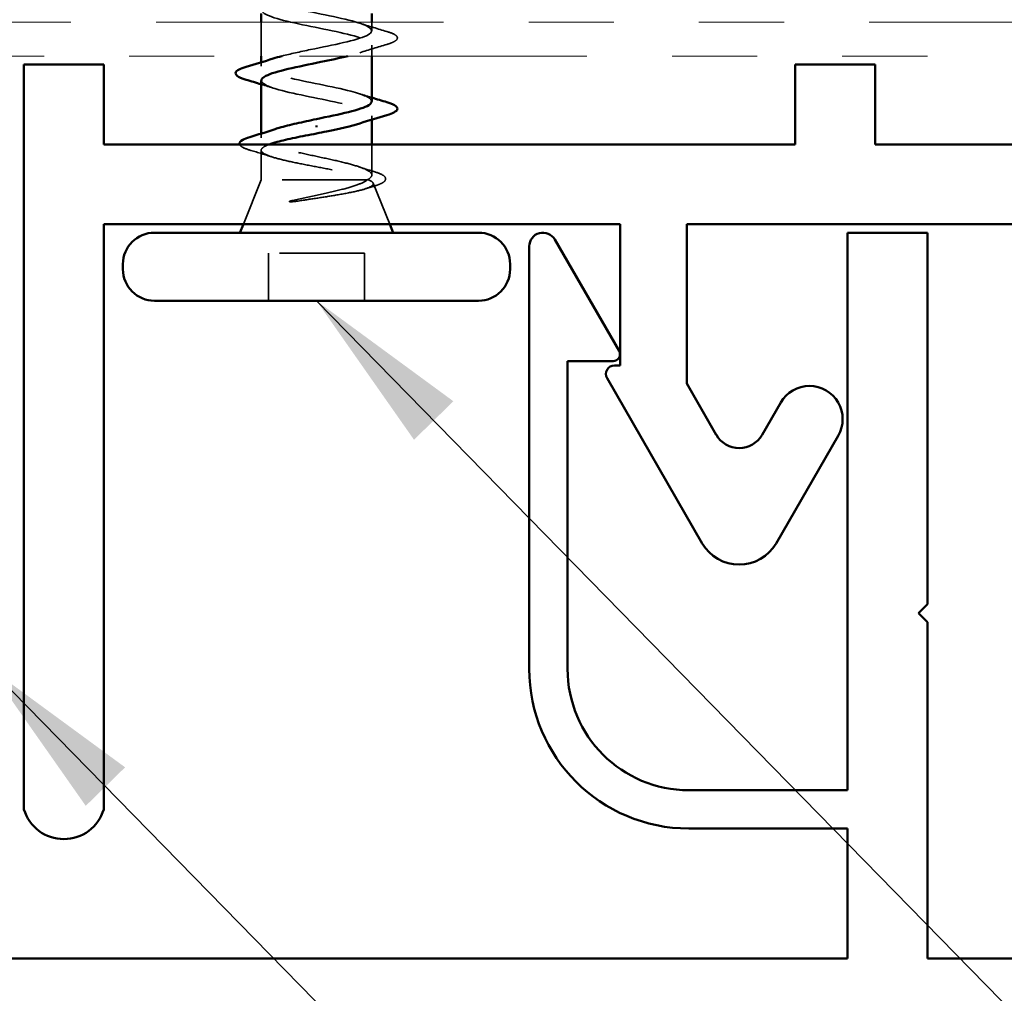
# Model space of a CAD drawing. Units: inches. Extents: x 0.6 to 33.4, y 0.6 to 21.4.
# Drawn here: x 10.6 to 11.7, y 11.9 to 13 of the extents above; entities that cross this region are included whole.
import ezdxf

# ---------------------------------------------------------------- set-up
doc = ezdxf.new("R2010")
doc.units = ezdxf.units.IN
doc.header["$LTSCALE"] = 2
doc.header["$MEASUREMENT"] = 0
doc.linetypes.add('DASHED', pattern=[0.2067, 0.1654, -0.0413])
doc.linetypes.add('DOUBLE_DASH_CHAIN', pattern=[1.2403, 0.6614, -0.0827, 0.1654, -0.0827, 0.1654, -0.0827])
for name, color, linetype, lineweight in [('Hidden (ANSI)', 7, 'DASHED', 35), ('Symbol (ANSI)', 7, 'Continuous', 25), ('Visible (ANSI)', 7, 'Continuous', 50)]:
    doc.layers.add(name, color=color, linetype=linetype, lineweight=lineweight)
doc.styles.add('Note Text (ANSI)', font='tahoma.ttf')
doc.dimstyles.new('Default (ANSI)$7', dxfattribs={"dimscale": 2, "dimtxt": 0.12, "dimasz": 0.098425, "dimexe": 0.125, "dimexo": 0.0625, "dimgap": 0.031496, "dimtad": 0, "dimtih": 1, "dimtoh": 1, "dimrnd": 1e-08, "dimzin": 4, "dimdsep": 46, "dimtxsty": 'Note Text (ANSI)', "dimcen": 0.09, "dimdle": 0.393701, "dimclrd": 256, "dimclre": 256, "dimclrt": 256, "dimadec": 0, "dimazin": 1, "dimtfac": 1, "dimtofl": 0, "dimtmove": 0, "dimatfit": 3, "dimfxl": 1, "dimtolj": 1, "dimtzin": 4, "dimlwd": -1, "dimlwe": -1, "dimarcsym": 0})

msp = doc.modelspace()

# ---------------------------------------------------------------- linework, layer by layer
at = {"layer": 'Hidden (ANSI)', "ltscale": 0.037994}
msp.add_line((10.87306, 12.98777), (10.87306, 13.02777), dxfattribs=at)
at = {"layer": 'Hidden (ANSI)', "ltscale": 0.009662}
msp.add_line((11.00306, 13.01752), (11.00306, 13.02777), dxfattribs=at)
at = {"layer": 'Hidden (ANSI)', "ltscale": 0.012042}
msp.add_line((11.00306, 12.98777), (11.00306, 13.00052), dxfattribs=at)
at = {"layer": 'Hidden (ANSI)', "ltscale": 0.004078}
for p, q in [((10.87306, 12.97602), (10.87306, 12.98041)), ((11.00306, 12.91313), (11.00306, 12.91752))]:
    msp.add_line(p, q, dxfattribs=at)
at = {"layer": 'Hidden (ANSI)', "ltscale": 0.004504}
msp.add_line((10.87306, 12.89183), (10.87306, 12.89667), dxfattribs=at)
at = {"layer": 'Hidden (ANSI)', "ltscale": 0.03317}
msp.add_line((10.87306, 12.84227), (10.87306, 12.8772), dxfattribs=at)
at = {"layer": 'Hidden (ANSI)', "ltscale": 0.034236}
msp.add_line((11.00306, 12.84797), (11.00306, 12.88402), dxfattribs=at)
at = {"layer": 'Hidden (ANSI)', "ltscale": 0.053296}
msp.add_line((10.87306, 12.84227), (10.8521, 12.79027), dxfattribs=at)
at = {"layer": 'Hidden (ANSI)', "ltscale": 0.16912}
msp.add_line((10.99773, 12.84227), (10.87306, 12.84227), dxfattribs=at)
at = {"layer": 'Hidden (ANSI)', "ltscale": 0.004297}
msp.add_line((10.99941, 12.84227), (10.99773, 12.84227), dxfattribs=at)
at = {"layer": 'Hidden (ANSI)', "ltscale": 0.049393}
msp.add_line((11.0046, 12.83847), (11.02403, 12.79027), dxfattribs=at)
at = {"layer": 'Hidden (ANSI)', "ltscale": 0.107515}
msp.add_line((10.99456, 12.75627), (10.88156, 12.75627), dxfattribs=at)
at = {"layer": 'Hidden (ANSI)', "ltscale": 0.053232}
for p, q in [((10.88156, 12.70027), (10.88156, 12.75627)), ((10.99456, 12.70027), (10.99456, 12.75627))]:
    msp.add_line(p, q, dxfattribs=at)
at = {"layer": 'Hidden (ANSI)', "ltscale": 1.107114}
msp.add_open_spline([(10.89738, 12.98777), (10.90701, 12.9903), (10.91876, 12.99283), (10.93113, 12.99536), (10.95775, 13.0008), (10.98535, 13.00624), (10.99681, 13.01168), (11.00826, 13.01711), (11.00274, 13.02255), (10.98368, 13.02799), (10.96461, 13.03343), (10.93337, 13.03887), (10.90936, 13.04431), (10.88534, 13.04975), (10.87029, 13.05519), (10.87355, 13.06063), (10.8768, 13.06607), (10.89813, 13.07151), (10.92428, 13.07695), (10.95044, 13.08239), (10.97954, 13.08783), (10.99351, 13.09326), (11.00748, 13.0987), (11.00531, 13.10414), (10.98835, 13.10958), (10.9714, 13.11502), (10.94087, 13.12046), (10.91574, 13.1259), (10.8906, 13.13134), (10.87267, 13.13678), (10.87307, 13.14222), (10.87348, 13.14766), (10.89219, 13.1531), (10.91759, 13.15854), (10.94299, 13.16398), (10.97325, 13.16941), (10.98958, 13.17485), (11.0059, 13.18029), (11.00711, 13.18573), (10.99246, 13.19117), (10.9778, 13.19661), (10.94834, 13.20205), (10.92237, 13.20749), (10.8964, 13.21293), (10.87579, 13.21837), (10.87334, 13.22381), (10.87089, 13.22925), (10.88677, 13.23469), (10.91113, 13.24013), (10.93549, 13.24556), (10.96656, 13.251), (10.98506, 13.25644), (11.00355, 13.26188), (11.00812, 13.26732), (10.99594, 13.27276), (10.98376, 13.2782), (10.9557, 13.28364), (10.92918, 13.28908), (10.90267, 13.29452), (10.87962, 13.29996), (10.87434, 13.3054), (10.86906, 13.31084), (10.88194, 13.31628), (10.90498, 13.32171), (10.92802, 13.32715), (10.95955, 13.33259), (10.98, 13.33803), (11.00045, 13.34347), (11.00834, 13.34891), (10.99876, 13.35435), (10.98919, 13.35979), (10.96285, 13.36523), (10.9361, 13.37067), (10.90935, 13.37611), (10.88411, 13.38155), (10.87607, 13.38699), (10.86802, 13.39243), (10.87775, 13.39786), (10.8992, 13.4033), (10.92066, 13.40874), (10.9523, 13.41418), (10.97447, 13.41962), (10.99664, 13.42506), (11.00775, 13.4305), (11.0009, 13.43594), (10.99404, 13.44138), (10.96972, 13.44682), (10.94304, 13.45226), (10.91635, 13.4577), (10.88922, 13.46314), (10.8785, 13.46858), (10.86779, 13.47401), (10.87424, 13.47945), (10.89387, 13.48489), (10.9135, 13.49033), (10.94488, 13.49577), (10.96852, 13.50121), (10.99217, 13.50665), (11.00637, 13.51209), (11.00231, 13.51753), (10.99826, 13.52297), (10.97623, 13.52841), (10.94992, 13.53385), (10.94601, 13.53465), (10.94204, 13.53546), (10.93806, 13.53627)], degree=3, knots=[5.6018761, 5.6018761, 5.6018761, 5.6018761, 6.1763847, 6.1763847, 6.1763847, 7.4116617, 7.4116617, 7.4116617, 8.6469386, 8.6469386, 8.6469386, 9.8822156, 9.8822156, 9.8822156, 11.1174925, 11.1174925, 11.1174925, 12.3527695, 12.3527695, 12.3527695, 13.5880464, 13.5880464, 13.5880464, 14.8233233, 14.8233233, 14.8233233, 16.0586003, 16.0586003, 16.0586003, 17.2938772, 17.2938772, 17.2938772, 18.5291542, 18.5291542, 18.5291542, 19.7644311, 19.7644311, 19.7644311, 20.9997081, 20.9997081, 20.9997081, 22.234985, 22.234985, 22.234985, 23.470262, 23.470262, 23.470262, 24.7055389, 24.7055389, 24.7055389, 25.9408158, 25.9408158, 25.9408158, 27.1760928, 27.1760928, 27.1760928, 28.4113697, 28.4113697, 28.4113697, 29.6466467, 29.6466467, 29.6466467, 30.8819236, 30.8819236, 30.8819236, 32.1172006, 32.1172006, 32.1172006, 33.3524775, 33.3524775, 33.3524775, 34.5877545, 34.5877545, 34.5877545, 35.8230314, 35.8230314, 35.8230314, 37.0583084, 37.0583084, 37.0583084, 38.2935853, 38.2935853, 38.2935853, 39.5288622, 39.5288622, 39.5288622, 40.7641392, 40.7641392, 40.7641392, 41.9994161, 41.9994161, 41.9994161, 43.2346931, 43.2346931, 43.2346931, 44.46997, 44.46997, 44.46997, 45.705247, 45.705247, 45.705247, 46.9405239, 46.9405239, 46.9405239, 47.1238898, 47.1238898, 47.1238898, 47.1238898], dxfattribs=at)
at = {"layer": 'Hidden (ANSI)', "ltscale": 1.072792}
msp.add_open_spline([(10.93806, 13.51927), (10.96483, 13.51383), (10.99063, 13.50839), (10.99944, 13.50295), (11.00825, 13.49751), (10.99944, 13.49207), (10.97848, 13.48663), (10.95752, 13.48119), (10.92592, 13.47575), (10.9033, 13.47032), (10.88069, 13.46488), (10.86869, 13.45944), (10.87476, 13.454), (10.88082, 13.44856), (10.90452, 13.44312), (10.93113, 13.43768), (10.95775, 13.43224), (10.98535, 13.4268), (10.99681, 13.42136), (11.00826, 13.41592), (11.00274, 13.41048), (10.98368, 13.40504), (10.96461, 13.3996), (10.93337, 13.39417), (10.90936, 13.38873), (10.88534, 13.38329), (10.87029, 13.37785), (10.87355, 13.37241), (10.8768, 13.36697), (10.89813, 13.36153), (10.92428, 13.35609), (10.95044, 13.35065), (10.97954, 13.34521), (10.99351, 13.33977), (11.00748, 13.33433), (11.00531, 13.32889), (10.98835, 13.32345), (10.9714, 13.31802), (10.94087, 13.31258), (10.91574, 13.30714), (10.8906, 13.3017), (10.87267, 13.29626), (10.87307, 13.29082), (10.87348, 13.28538), (10.89219, 13.27994), (10.91759, 13.2745), (10.94299, 13.26906), (10.97325, 13.26362), (10.98958, 13.25818), (11.0059, 13.25274), (11.00711, 13.2473), (10.99246, 13.24187), (10.9778, 13.23643), (10.94834, 13.23099), (10.92237, 13.22555), (10.8964, 13.22011), (10.87579, 13.21467), (10.87334, 13.20923), (10.87089, 13.20379), (10.88677, 13.19835), (10.91113, 13.19291), (10.93549, 13.18747), (10.96656, 13.18203), (10.98506, 13.17659), (11.00355, 13.17115), (11.00812, 13.16572), (10.99594, 13.16028), (10.98376, 13.15484), (10.9557, 13.1494), (10.92918, 13.14396), (10.90267, 13.13852), (10.87962, 13.13308), (10.87434, 13.12764), (10.86906, 13.1222), (10.88194, 13.11676), (10.90498, 13.11132), (10.92802, 13.10588), (10.95955, 13.10044), (10.98, 13.095), (11.00045, 13.08957), (11.00834, 13.08413), (10.99876, 13.07869), (10.98919, 13.07325), (10.96285, 13.06781), (10.9361, 13.06237), (10.90935, 13.05693), (10.88411, 13.05149), (10.87607, 13.04605), (10.86802, 13.04061), (10.87775, 13.03517), (10.8992, 13.02973), (10.92066, 13.02429), (10.9523, 13.01886), (10.97447, 13.01342), (10.99664, 13.00798), (11.00775, 13.00254), (11.0009, 12.9971), (10.99698, 12.99399), (10.98735, 12.99088), (10.97483, 12.98777)], degree=3, knots=[-47.1238898, -47.1238898, -47.1238898, -47.1238898, -45.8886129, -45.8886129, -45.8886129, -44.6533359, -44.6533359, -44.6533359, -43.418059, -43.418059, -43.418059, -42.182782, -42.182782, -42.182782, -40.9475051, -40.9475051, -40.9475051, -39.7122281, -39.7122281, -39.7122281, -38.4769512, -38.4769512, -38.4769512, -37.2416742, -37.2416742, -37.2416742, -36.0063973, -36.0063973, -36.0063973, -34.7711204, -34.7711204, -34.7711204, -33.5358434, -33.5358434, -33.5358434, -32.3005665, -32.3005665, -32.3005665, -31.0652895, -31.0652895, -31.0652895, -29.8300126, -29.8300126, -29.8300126, -28.5947356, -28.5947356, -28.5947356, -27.3594587, -27.3594587, -27.3594587, -26.1241817, -26.1241817, -26.1241817, -24.8889048, -24.8889048, -24.8889048, -23.6536278, -23.6536278, -23.6536278, -22.4183509, -22.4183509, -22.4183509, -21.183074, -21.183074, -21.183074, -19.947797, -19.947797, -19.947797, -18.7125201, -18.7125201, -18.7125201, -17.4772431, -17.4772431, -17.4772431, -16.2419662, -16.2419662, -16.2419662, -15.0066892, -15.0066892, -15.0066892, -13.7714123, -13.7714123, -13.7714123, -12.5361353, -12.5361353, -12.5361353, -11.3008584, -11.3008584, -11.3008584, -10.0655815, -10.0655815, -10.0655815, -8.8303045, -8.8303045, -8.8303045, -7.5950276, -7.5950276, -7.5950276, -6.8887935, -6.8887935, -6.8887935, -6.8887935], dxfattribs=at)
at = {"layer": 'Hidden (ANSI)', "ltscale": 0.031888}
for points in [[(10.98909, 13.02634), (10.9995, 13.02293), (11.01016, 13.01971), (11.02084, 13.01657)], [(11.02084, 13.00147), (11.01016, 12.99833), (10.9995, 12.99511), (10.98909, 12.99169)]]:
    msp.add_open_spline(points, degree=3, dxfattribs=at)
at = {"layer": 'Hidden (ANSI)', "ltscale": 0.090851}
msp.add_open_spline([(11.02084, 13.01657), (11.02591, 13.01509), (11.02947, 13.01363), (11.03242, 13.01111), (11.03308, 13.0101), (11.03304, 13.00714), (11.03141, 13.00575), (11.02693, 13.00345), (11.02422, 13.00245), (11.02084, 13.00147)], degree=3, knots=[0, 0, 0, 0, 0.08068206, 0.08068206, 0.12137804, 0.12137804, 0.18811443, 0.18811443, 0.24184971, 0.24184971, 0.24184971, 0.24184971], dxfattribs=at)
at = {"layer": 'Hidden (ANSI)', "ltscale": 0.239851}
msp.add_open_spline([(11.00283, 12.93452), (11.00257, 12.93848), (10.99375, 12.94244), (10.97848, 12.9464), (10.95752, 12.95184), (10.92592, 12.95728), (10.9033, 12.96272), (10.88069, 12.96816), (10.86869, 12.9736), (10.87476, 12.97904), (10.87692, 12.98097), (10.8813, 12.98291), (10.88726, 12.98484)], degree=3, knots=[1.5707963, 1.5707963, 1.5707963, 1.5707963, 2.4705539, 2.4705539, 2.4705539, 3.7058308, 3.7058308, 3.7058308, 4.9411078, 4.9411078, 4.9411078, 5.3805406, 5.3805406, 5.3805406, 5.3805406], dxfattribs=at)
at = {"layer": 'Hidden (ANSI)', "ltscale": 0.239857}
msp.add_open_spline([(10.87336, 12.95902), (10.87356, 12.95539), (10.88079, 12.95177), (10.89387, 12.94814), (10.9135, 12.94271), (10.94488, 12.93727), (10.96852, 12.93183), (10.99217, 12.92639), (11.00637, 12.92095), (11.00231, 12.91551), (11.00062, 12.91324), (10.99579, 12.91096), (10.98882, 12.90869)], degree=3, knots=[-4.712389, -4.712389, -4.712389, -4.712389, -3.8891967, -3.8891967, -3.8891967, -2.6539198, -2.6539198, -2.6539198, -1.4186428, -1.4186428, -1.4186428, -0.9026447, -0.9026447, -0.9026447, -0.9026447], dxfattribs=at)
at = {"layer": 'Hidden (ANSI)', "ltscale": 0.014082}
for points in [[(10.88704, 12.95019), (10.88242, 12.95171), (10.87776, 12.95318), (10.87306, 12.95463)], [(10.98909, 12.94334), (10.9937, 12.94183), (10.99837, 12.94035), (11.00306, 12.93891)]]:
    msp.add_open_spline(points, degree=3, dxfattribs=at)
at = {"layer": 'Hidden (ANSI)', "ltscale": 0.268663}
msp.add_open_spline([(10.99773, 12.84227), (11.00116, 12.84413), (11.00298, 12.84597), (11.00314, 12.84969), (11.0015, 12.85153), (10.99493, 12.85525), (10.99009, 12.85709), (10.97782, 12.86081), (10.97053, 12.86266), (10.95448, 12.86638), (10.94589, 12.86822), (10.92858, 12.87194), (10.92003, 12.87378), (10.90415, 12.8775), (10.89699, 12.87934), (10.88504, 12.88306), (10.88038, 12.8849), (10.87423, 12.88862), (10.8728, 12.89047), (10.87341, 12.89419), (10.87544, 12.89603), (10.88147, 12.89911), (10.88452, 12.90033), (10.88815, 12.90154)], degree=3, knots=[0, 0, 0, 0, 0.06748173, 0.06748173, 0.13496346, 0.13496346, 0.20244519, 0.20244519, 0.26992692, 0.26992692, 0.33740864, 0.33740864, 0.40489037, 0.40489037, 0.4723721, 0.4723721, 0.53985383, 0.53985383, 0.60733556, 0.60733556, 0.67481729, 0.67481729, 0.71918959, 0.71918959, 0.71918959, 0.71918959], dxfattribs=at)
at = {"layer": 'Hidden (ANSI)', "ltscale": 0.041854}
msp.add_open_spline([(10.86075, 12.87692), (10.85571, 12.8784), (10.85204, 12.87987), (10.84883, 12.88222), (10.84808, 12.88304), (10.84776, 12.88402)], degree=3, knots=[0, 0, 0, 0, 0.07549597, 0.07549597, 0.11154269, 0.11154269, 0.11154269, 0.11154269], dxfattribs=at)
at = {"layer": 'Hidden (ANSI)', "ltscale": 0.025203}
msp.add_open_spline([(10.88592, 12.86923), (10.87763, 12.87189), (10.86921, 12.87444), (10.86075, 12.87692)], degree=3, dxfattribs=at)
at = {"layer": 'Hidden (ANSI)', "ltscale": 0.211165}
msp.add_open_spline([(10.88255, 12.88402), (10.88069, 12.88333), (10.87907, 12.88264), (10.87452, 12.8803), (10.87294, 12.87867), (10.8732, 12.87536), (10.87505, 12.87373), (10.88194, 12.87042), (10.88693, 12.86879), (10.89939, 12.86548), (10.90675, 12.86385), (10.92285, 12.86055), (10.93143, 12.85891), (10.94866, 12.85561), (10.95713, 12.85397), (10.97282, 12.85067), (10.97988, 12.84903), (10.98877, 12.84653), (10.99145, 12.84568), (10.99604, 12.84397), (10.99794, 12.84312), (10.99941, 12.84227)], degree=3, knots=[0.17264516, 0.17264516, 0.17264516, 0.17264516, 0.20061425, 0.20061425, 0.26748567, 0.26748567, 0.33435708, 0.33435708, 0.4012285, 0.4012285, 0.46809992, 0.46809992, 0.53497133, 0.53497133, 0.60184275, 0.60184275, 0.66871417, 0.66871417, 0.70324308, 0.70324308, 0.737772, 0.737772, 0.737772, 0.737772], dxfattribs=at)
at = {"layer": 'Hidden (ANSI)', "ltscale": 0.018879}
msp.add_open_spline([(10.98797, 12.85767), (10.99411, 12.85562), (11.00035, 12.85363), (11.00663, 12.85169)], degree=3, dxfattribs=at)
at = {"layer": 'Hidden (ANSI)', "ltscale": 0.105794}
msp.add_open_spline([(10.91003, 12.81816), (10.91934, 12.82018), (10.92913, 12.82222), (10.9482, 12.82634), (10.95731, 12.82838), (10.97327, 12.83241), (10.98009, 12.83436), (10.99104, 12.83831), (10.99515, 12.84026), (10.99773, 12.84227)], degree=3, knots=[0, 0, 0, 0, 0.07588897, 0.07588897, 0.1494652, 0.1494652, 0.21768686, 0.21768686, 0.28372234, 0.28372234, 0.28372234, 0.28372234], dxfattribs=at)
at = {"layer": 'Hidden (ANSI)', "ltscale": 0.148606}
msp.add_open_spline([(10.99941, 12.84227), (11.00284, 12.84077), (11.00465, 12.8393), (11.00485, 12.83633), (11.00317, 12.83486), (10.99641, 12.83189), (10.99133, 12.83043), (10.97833, 12.82746), (10.97048, 12.826), (10.95481, 12.82334), (10.94735, 12.82217), (10.932, 12.81981), (10.9242, 12.81864), (10.91662, 12.81747)], degree=3, knots=[0, 0, 0, 0, 0.06713685, 0.06713685, 0.13596331, 0.13596331, 0.20647998, 0.20647998, 0.27868739, 0.27868739, 0.33737749, 0.33737749, 0.39716778, 0.39716778, 0.39716778, 0.39716778], dxfattribs=at)
at = {"layer": 'Hidden (ANSI)', "ltscale": 0.088709}
msp.add_open_spline([(11.00663, 12.85169), (11.01145, 12.85021), (11.01501, 12.84871), (11.01818, 12.84625), (11.01893, 12.84536), (11.01972, 12.8424), (11.01833, 12.84057), (11.01488, 12.83843), (11.01355, 12.83777), (11.01009, 12.83634), (11.00784, 12.83556), (11.00526, 12.83478)], degree=3, knots=[0, 0, 0, 0, 0.0707422, 0.0707422, 0.10601969, 0.10601969, 0.17099056, 0.17099056, 0.2005585, 0.2005585, 0.23613752, 0.23613752, 0.23613752, 0.23613752], dxfattribs=at)
at = {"layer": 'Hidden (ANSI)', "ltscale": 0.010335}
msp.add_open_spline([(11.00526, 12.83478), (11.00179, 12.83373), (10.99833, 12.83267), (10.9949, 12.83159)], degree=3, dxfattribs=at)
at = {"layer": 'Hidden (ANSI)', "ltscale": 0.014703}
msp.add_open_spline([(10.91662, 12.81747), (10.91461, 12.81716), (10.91256, 12.8169), (10.90887, 12.81658), (10.90751, 12.81653), (10.90662, 12.81663), (10.90642, 12.81666), (10.90626, 12.81673), (10.90623, 12.81675), (10.9062, 12.81678), (10.90618, 12.81679), (10.90617, 12.81682), (10.90617, 12.81683), (10.90617, 12.81686), (10.90617, 12.81687), (10.90618, 12.8169), (10.90619, 12.81691), (10.90622, 12.81695), (10.90625, 12.81698), (10.90634, 12.81705), (10.90643, 12.8171), (10.90686, 12.81732), (10.9074, 12.81749), (10.9085, 12.81781), (10.90929, 12.818), (10.91003, 12.81816)], degree=3, knots=[0, 0, 0, 0, 0.015878436, 0.015878436, 0.030496322, 0.030496322, 0.033768739, 0.033768739, 0.034516096, 0.034516096, 0.034934038, 0.034934038, 0.035218632, 0.035218632, 0.035484827, 0.035484827, 0.035833283, 0.035833283, 0.03649102, 0.03649102, 0.038229075, 0.038229075, 0.045138635, 0.045138635, 0.057165667, 0.057165667, 0.057165667, 0.057165667], dxfattribs=at)
at = {"layer": 'Visible (ANSI)', "color": 30, "linetype": 'DOUBLE_DASH_CHAIN', "lineweight": 18, "ltscale": 0.255491, "true_color": 0xff8000}
for p, q in [((21.98098, 13.02777), (1.7003, 13.02777)), ((1.7003, 12.98777), (21.98098, 12.98777))]:
    msp.add_line(p, q, dxfattribs=at)
at = {"layer": 'Visible (ANSI)'}
for p, q in [((10.87306, 13.02777), (10.87306, 13.03777)), ((11.00306, 13.02777), (11.00306, 13.03777)), ((10.87306, 12.98041), (10.87306, 12.98777)), ((11.00306, 12.93452), (11.00306, 12.98777)), ((10.87306, 12.89667), (10.87306, 12.95902)), ((11.00306, 12.88402), (11.00306, 12.91313)), ((10.93806, 12.90624), (10.93806, 12.9043)), ((10.8521, 12.79027), (10.84806, 12.78027)), ((11.02403, 12.79027), (11.02806, 12.78027)), ((11.12856, 12.78027), (10.74756, 12.78027)), ((10.71056, 12.73727), (10.71056, 12.74327)), ((11.16556, 12.73727), (11.16556, 12.74327)), ((11.12856, 12.70027), (10.74756, 12.70027))]:
    msp.add_line(p, q, dxfattribs=at)
at = {"layer": 'Visible (ANSI)', "color": 1, "true_color": 0xff0000}
for p, q in [((10.68806, 12.97777), (10.59431, 12.97777)), ((10.59431, 12.97777), (10.59431, 12.10277)), ((10.68806, 12.88402), (10.68806, 12.97777)), ((11.59431, 12.97777), (11.50056, 12.97777)), ((11.50056, 12.97777), (11.50056, 12.88402)), ((11.59431, 12.88402), (11.59431, 12.97777)), ((11.50056, 12.88402), (10.68806, 12.88402)), ((12.09431, 12.88402), (11.59431, 12.88402)), ((10.68806, 12.10277), (10.68806, 12.79027)), ((10.68806, 12.79027), (11.29506, 12.79027)), ((11.29506, 12.79027), (11.29506, 12.62427)), ((11.37306, 12.60304), (11.37306, 12.79027)), ((11.37306, 12.79027), (11.83371, 12.79027)), ((11.56206, 12.78027), (11.65606, 12.78027)), ((11.56206, 12.12527), (11.56206, 12.78027)), ((11.65606, 12.78027), (11.65606, 12.34398)), ((11.18806, 12.26777), (11.18806, 12.76427)), ((11.21792, 12.77227), (11.29355, 12.64127)), ((11.23306, 12.62927), (11.23306, 12.26777)), ((11.28662, 12.62927), (11.23306, 12.62927)), ((11.29506, 12.62427), (11.28806, 12.62427)), ((11.2794, 12.60927), (11.39141, 12.41527)), ((11.40786, 12.54277), (11.37306, 12.60304)), ((11.4835, 12.58077), (11.46156, 12.54277)), ((11.47801, 12.41527), (11.55105, 12.54177)), ((11.64546, 12.33337), (11.65606, 12.34398)), ((11.65606, 12.32276), (11.64546, 12.33337)), ((11.65606, 12.32276), (11.65606, 11.92759)), ((11.37556, 12.12527), (11.56206, 12.12527)), ((11.56206, 12.08027), (11.37556, 12.08027)), ((11.56206, 11.92759), (11.56206, 12.08027)), ((9.53181, 11.92759), (11.56206, 11.92759)), ((11.65606, 11.92759), (12.03256, 11.92759))]:
    msp.add_line(p, q, dxfattribs=at)
at = {"layer": 'Visible (ANSI)'}
for centre, start, end in [((10.74756, 12.74327), 90, 180), ((11.12856, 12.74327), 0, 90), ((10.74756, 12.73727), 180, 270), ((11.12856, 12.73727), 270, 0)]:
    msp.add_arc(centre, 0.037, start, end, dxfattribs=at)
at = {"layer": 'Visible (ANSI)', "color": 1, "true_color": 0xff0000}
for centre, radius, start, end in [((11.20406, 12.76427), 0.016, 30, 180), ((11.28662, 12.63727), 0.008, 270, 30), ((11.28806, 12.61427), 0.01, 90, 210), ((11.51727, 12.56127), 0.039, 330, 150), ((11.43471, 12.55827), 0.031, 210, 330), ((11.43471, 12.44027), 0.05, 210, 330), ((11.37556, 12.26777), 0.1875, 180, 270), ((11.37556, 12.26777), 0.1425, 180, 270), ((10.64119, 12.11668), 0.0489, 196.52676, 343.47324)]:
    msp.add_arc(centre, radius, start, end, dxfattribs=at)
at = {"layer": 'Visible (ANSI)'}
for points in [[(10.85528, 12.97507), (10.86597, 12.97821), (10.87663, 12.98143), (10.88704, 12.98484)], [(10.88726, 12.98484), (10.89026, 12.98582), (10.89366, 12.98679), (10.89738, 12.98777)], [(10.87306, 12.95463), (10.86717, 12.95645), (10.86123, 12.95822), (10.85528, 12.95997)], [(11.00306, 12.93891), (11.00896, 12.93709), (11.0149, 12.93532), (11.02084, 12.93357)], [(11.02084, 12.91847), (11.01016, 12.91533), (10.9995, 12.91211), (10.98909, 12.90869)], [(10.85965, 12.89257), (10.86926, 12.89545), (10.87882, 12.89842), (10.88815, 12.90154)]]:
    msp.add_open_spline(points, degree=3, dxfattribs=at)
for points, knots in [([(10.97483, 12.98777), (10.96546, 12.98544), (10.95446, 12.98311), (10.94304, 12.98078), (10.91635, 12.97534), (10.88922, 12.9699), (10.8785, 12.96446), (10.87493, 12.96265), (10.87326, 12.96083), (10.87336, 12.95902)], [-6.8887935, -6.8887935, -6.8887935, -6.8887935, -6.3597506, -6.3597506, -6.3597506, -5.1244737, -5.1244737, -5.1244737, -4.712389, -4.712389, -4.712389, -4.712389]), ([(10.85528, 12.95997), (10.85022, 12.96145), (10.84665, 12.96291), (10.8437, 12.96543), (10.84305, 12.96644), (10.84309, 12.9694), (10.84472, 12.97079), (10.84919, 12.97309), (10.85191, 12.97408), (10.85528, 12.97507)], [0, 0, 0, 0, 0.08068206, 0.08068206, 0.12137804, 0.12137804, 0.18811443, 0.18811443, 0.24184971, 0.24184971, 0.24184971, 0.24184971]), ([(10.93806, 12.91377), (10.96483, 12.91921), (10.99063, 12.92465), (10.99944, 12.93009), (11.00183, 12.93156), (11.00293, 12.93304), (11.00283, 12.93452)], [0, 0, 0, 0, 1.2352769, 1.2352769, 1.2352769, 1.5707963, 1.5707963, 1.5707963, 1.5707963]), ([(11.02084, 12.93357), (11.02591, 12.93209), (11.02947, 12.93063), (11.03242, 12.92811), (11.03308, 12.9271), (11.03304, 12.92414), (11.03141, 12.92275), (11.02693, 12.92045), (11.02422, 12.91945), (11.02084, 12.91847)], [0, 0, 0, 0, 0.08068206, 0.08068206, 0.12137804, 0.12137804, 0.18811443, 0.18811443, 0.24184971, 0.24184971, 0.24184971, 0.24184971]), ([(10.88815, 12.90154), (10.89004, 12.90218), (10.89209, 12.90281), (10.90022, 12.90517), (10.9071, 12.90688), (10.92208, 12.91033), (10.93004, 12.91204), (10.93806, 12.91377)], [0.71918959, 0.71918959, 0.71918959, 0.71918959, 0.74229902, 0.74229902, 0.8048716, 0.8048716, 0.86744418, 0.86744418, 0.86744418, 0.86744418]), ([(10.98882, 12.90869), (10.97911, 12.90553), (10.96524, 12.90236), (10.94992, 12.89919), (10.94601, 12.89838), (10.94204, 12.89758), (10.93806, 12.89677)], [-0.90264469, -0.90264469, -0.90264469, -0.90264469, -0.18336589, -0.18336589, -0.18336589, 0, 0, 0, 0]), ([(10.84776, 12.88402), (10.84775, 12.88407), (10.84773, 12.88413), (10.8472, 12.88615), (10.84879, 12.88795), (10.85339, 12.89047), (10.85617, 12.89153), (10.85965, 12.89257)], [0.11154269, 0.11154269, 0.11154269, 0.11154269, 0.11358326, 0.11358326, 0.18511439, 0.18511439, 0.2400252, 0.2400252, 0.2400252, 0.2400252]), ([(10.93806, 12.89677), (10.92944, 12.89512), (10.92091, 12.89348), (10.90501, 12.89018), (10.8978, 12.88854), (10.88823, 12.88593), (10.88515, 12.88497), (10.88255, 12.88402)], [0, 0, 0, 0, 0.06687142, 0.06687142, 0.13374283, 0.13374283, 0.17264516, 0.17264516, 0.17264516, 0.17264516])]:
    msp.add_open_spline(points, degree=3, knots=knots, dxfattribs=at)

# ---------------------------------------------------------------- leaders
at = {"layer": 'Symbol (ANSI)', "annotation_type": 0, "has_hookline": 1, "hookline_direction": 0}
for points, text_width in [([(7.39856, 14.77471), (13.31105, 8.79923), (13.5079, 8.79923)], 1.40083), ([(8.49367, 12.98777), (13.06611, 8.35233), (13.26296, 8.35233)], 4.45958), ([(7.74513, 12.75858), (12.65038, 7.79034), (12.84723, 7.79034)], 1.40954), ([(10.93806, 12.70027), (13.85943, 9.71591), (14.05628, 9.71591)], 4.44282), ([(10.55231, 12.27017), (13.54106, 9.21843), (13.73791, 9.21843)], 1.56056), ([(7.64717, 11.98777), (12.32262, 7.24933), (12.51947, 7.24933)], 2.2904)]:
    msp.add_leader(points, dimstyle='Default (ANSI)$7', override={"dimtad": 0}, dxfattribs=dict(at, text_width=text_width))

doc.saveas('drawing.dxf')
